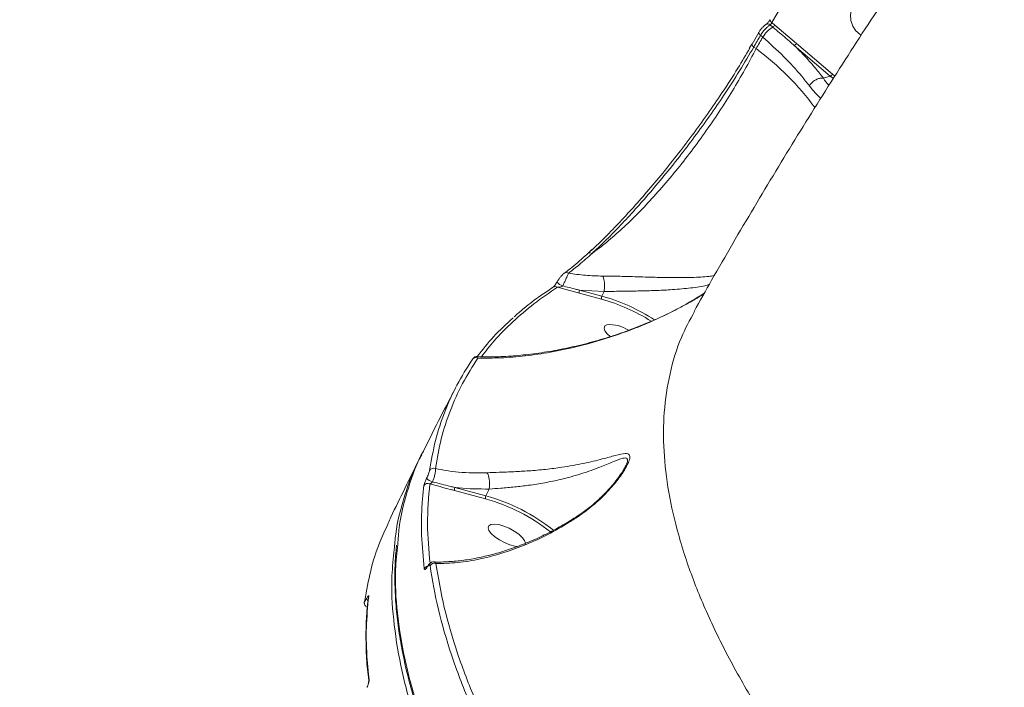
# Model space of a CAD drawing. Units: millimetres. Extents: x -2615 to 9522, y -2070 to 5229.
# Drawn here: x 3021 to 3236, y 3024 to 3170 of the extents above; entities that cross this region are included whole.
import ezdxf

# ---------------------------------------------------------------- set-up
doc = ezdxf.new("R2010")
doc.units = ezdxf.units.MM
doc.layers.add('Осн', color=7, linetype='Continuous', lineweight=100)
doc.styles.add('style1', font='arial.ttf', dxfattribs={"width": 0.8})
doc.dimstyles.new('1-50', dxfattribs={"dimtxt": 400, "dimasz": 200, "dimexe": 100, "dimexo": 0, "dimgap": 200, "dimtad": 1, "dimtxsty": 'style1', "dimcen": 200, "dimclrd": 7, "dimclre": 7, "dimclrt": 7, "dimadec": 1, "dimazin": 2, "dimtfac": 1, "dimtmove": 0, "dimatfit": 2, "dimfxl": 0, "dimlwd": 25, "dimlwe": 18, "dimarcsym": 0})

# ---------------------------------------------------------------- blocks, each defined once
blk = doc.blocks.new('*D256')
at = {"layer": 'Defpoints', "color": 0, "transparency": 16777216}
for p in [(-15.64, 3660.44), (4027.67, 3660.44), (573.73, 601.73)]:
    blk.add_point(p, dxfattribs=at)
at = {"layer": 'Осн', "color": 7, "lineweight": 18, "transparency": 16777216}
for p, q in [((4027.67, 3660.44), (-115.64, 3660.44)), ((573.73, 601.73), (-115.64, 601.73))]:
    blk.add_line(p, q, dxfattribs=at)
at = {"layer": 'Осн', "color": 7, "lineweight": 25, "transparency": 16777216}
blk.add_line((-15.64, 801.73), (-15.64, 3460.44), dxfattribs=at)
at = {"layer": 'Осн', "color": 7, "transparency": 16777216}
for points in [[(-48.98, 3460.44), (17.69, 3460.44), (-15.64, 3660.44)], [(-48.98, 801.73), (17.69, 801.73), (-15.64, 601.73)]]:
    blk.add_solid(points, dxfattribs=at)
at = {"layer": 'Осн', "color": 7, "transparency": 16777216, "insert": (-420.01, 2008.35), "char_height": 400, "attachment_point": 5, "rotation": 90, "style": 'style1'}
blk.add_mtext('3050', dxfattribs=at)

msp = doc.modelspace()

# ---------------------------------------------------------------- linework, layer by layer
at = {"color": 7, "linetype": 'Continuous', "lineweight": 15}
for p, q in [((3184.875, 3168.657), (3185.44, 3168.175)), ((3185.883, 3168.614), (3185.236, 3169.166)), ((3190.63, 3164.618), (3185.883, 3168.614)), ((3180.884, 3164.459), (3182.356, 3167.026)), ((3182.356, 3167.026), (3182.362, 3167.035)), ((3182.746, 3166.387), (3183.226, 3165.978)), ((3180.292, 3163.531), (3180.823, 3164.451)), ((3181.788, 3163.47), (3181.276, 3163.823)), ((3190.144, 3164.161), (3198.023, 3157.444)), ((3198.509, 3157.9), (3190.63, 3164.618)), ((3196.501, 3156.995), (3198.023, 3157.444)), ((3198.023, 3157.444), (3198.692, 3156.91)), ((3199.036, 3157.475), (3198.509, 3157.9)), ((3145.019, 3118.667), (3144.995, 3118.65)), ((3145.008, 3118.683), (3145.867, 3119.47)), ((3139.85, 3114.342), (3139.799, 3114.308)), ((3138.246, 3112.417), (3138.282, 3112.442)), ((3138.292, 3111.243), (3143.105, 3109.938)), ((3143.105, 3109.938), (3147.959, 3108.638)), ((3143.165, 3110.606), (3148.505, 3110.279)), ((3148.019, 3109.305), (3143.165, 3110.606)), ((3148.505, 3110.279), (3148.019, 3109.305)), ((3148.505, 3110.279), (3148.506, 3110.282)), ((3153.158, 3071.937), (3153.067, 3071.776)), ((3115.817, 3066.731), (3122.579, 3064.919)), ((3122.639, 3065.586), (3115.877, 3067.398)), ((3123.38, 3067.073), (3122.639, 3065.586)), ((3123.38, 3067.073), (3123.381, 3067.077))]:
    msp.add_line(p, q, dxfattribs=at)
at = {"color": 7, "linetype": 'Continuous', "lineweight": 15, "flags": 128}
for points in [[(3185.236, 3169.166), (3187.532, 3173.116), (3189.843, 3177.054), (3192.17, 3180.98), (3194.511, 3184.894), (3196.868, 3188.795), (3199.239, 3192.685), (3201.625, 3196.562), (3204.026, 3200.428)], [(3203.631, 3167.348), (3202.936, 3168.404), (3202.519, 3169.614), (3202.414, 3170.882), (3202.628, 3172.105), (3203.146, 3173.183), (3203.924, 3174.029), (3204.9, 3174.575), (3205.995, 3174.776), (3207.12, 3174.617), (3208.184, 3174.109), (3209.1, 3173.295), (3209.208, 3173.165)], [(3185.236, 3169.166), (3185.102, 3169.28), (3184.991, 3169.395), (3184.906, 3169.507), (3184.85, 3169.611), (3184.827, 3169.704), (3184.836, 3169.783), (3184.847, 3169.807)], [(3204.798, 3166.379), (3204.547, 3166.534), (3203.631, 3167.348)], [(3181.276, 3163.823), (3181.459, 3164.143), (3181.643, 3164.464), (3181.827, 3164.785), (3182.01, 3165.105), (3182.194, 3165.426), (3182.378, 3165.746), (3182.562, 3166.067), (3182.746, 3166.387)], [(3183.226, 3165.978), (3183.046, 3165.665), (3182.866, 3165.351), (3182.686, 3165.038), (3182.506, 3164.724), (3182.327, 3164.411), (3182.147, 3164.097), (3181.967, 3163.783), (3181.788, 3163.47)], [(3182.746, 3166.387), (3182.613, 3166.5), (3182.501, 3166.614), (3182.416, 3166.725), (3182.361, 3166.829), (3182.336, 3166.922), (3182.344, 3167), (3182.356, 3167.026)], [(3180.871, 3164.428), (3180.873, 3164.434), (3180.884, 3164.459)], [(3149.123, 3103.036), (3148.661, 3102.76), (3148.518, 3102.312), (3148.706, 3101.728), (3149.211, 3101.056), (3149.857, 3100.456)], [(3123.743, 3059.317), (3123.28, 3059.041), (3123.137, 3058.593), (3123.326, 3058.009), (3123.831, 3057.337), (3124.611, 3056.63), (3125.603, 3055.946), (3126.727, 3055.341), (3127.892, 3054.863), (3129.003, 3054.551), (3129.526, 3054.464)], [(3131.256, 3054.906), (3131.321, 3055.235), (3131.132, 3055.819), (3130.627, 3056.491), (3129.847, 3057.198), (3128.855, 3057.882), (3127.731, 3058.488), (3126.566, 3058.965), (3125.455, 3059.277), (3124.488, 3059.398), (3123.743, 3059.317)], [(3096.141, 3042.673), (3096.081, 3042.508), (3096.064, 3042.419)], [(3097.006, 3043.581), (3096.945, 3043.411), (3096.926, 3043.304)]]:
    msp.add_lwpolyline(points, dxfattribs=at)
at = {"color": 7, "linetype": 'Continuous', "lineweight": 15}
for centre, radius, start, end in [((3188.837, 3162.538), 6.581, 121.07629, 148.4917), ((3184.328, 3168.068), 0.804, 47.14942, 116.27373), ((3184.761, 3169.302), 1.316, 301.07336, 328.48919), ((3181.628, 3164.496), 0.761, 185.14851, 242.39801), ((3145.823, 3114.869), 60.461, 36.09742, 53.4982), ((3189.616, 3165.21), 1.174, 296.71844, 329.71362), ((3197.496, 3158.492), 1.174, 296.71233, 329.71972), ((3145.419, 3117.963), 0.81, 55.366, 119.66453), ((3140.293, 3113.583), 0.879, 59.13747, 120.28945), ((3137.808, 3110.48), 0.904, 57.60021, 120.755), ((3140.059, 3113.659), 2.197, 214.38834, 254.18866), ((3143.869, 3110.206), 0.809, 150.39081, 199.35177), ((3148.723, 3108.906), 0.809, 150.39536, 199.35229), ((3136.404, 3068.075), 42.835, 57.26982, 74.26653), ((3136.656, 3068.58), 41.622, 57.82367, 74.24184), ((3149.754, 3095.666), 7.396, 56.46742, 94.89229), ((3120.479, 3094.9), 0.944, 62.74077, 150.87495), ((3111.205, 3070.613), 1.013, 67.09949, 150.59947), ((3109.961, 3067.279), 1.019, 64.9355, 150.6359), ((3111.654, 3071.217), 2.656, 222.28182, 254.56469), ((3116.58, 3066.999), 0.809, 150.38713, 199.35545), ((3123.342, 3065.187), 0.809, 150.38713, 199.35545), ((3111.648, 3025.694), 40.719, 51.81171, 74.42811), ((3111.329, 3025.066), 42.069, 51.64648, 74.40535), ((3111.364, 3049.751), 1.06, 70.72321, 150.85898), ((3110.053, 3049.174), 1.014, 101.4096, 151.84081), ((3110.074, 3049.965), 0.268, 150.78615, 179.60306), ((3097.26, 3043.1), 0.687, 177.41446, 233.84764), ((3097.846, 3025.085), 0.84, 153.81482, 188.23422)]:
    msp.add_arc(centre, radius, start, end, dxfattribs=at)
for points, knots in [([(3168.2, 3105.959), (3169.479, 3108.236), (3173.775, 3115.879), (3181.296, 3128.751), (3190.829, 3144.519), (3200.619, 3160.094), (3210.652, 3175.476), (3220.927, 3190.659), (3231.441, 3205.639), (3242.191, 3220.413), (3253.174, 3234.976), (3264.386, 3249.324), (3275.824, 3263.454), (3287.484, 3277.362), (3299.364, 3291.043), (3311.46, 3304.496), (3323.768, 3317.715), (3336.284, 3330.698), (3349.006, 3343.441), (3361.929, 3355.941), (3375.049, 3368.196), (3388.364, 3380.2), (3401.868, 3391.953), (3415.559, 3403.449), (3429.429, 3414.691), (3443.491, 3425.655), (3454.477, 3433.993), (3460.834, 3438.588), (3462.383, 3439.708)], [0, 0, 0, 0, 0.0173024, 0.0580907, 0.098858, 0.1395922, 0.1802928, 0.2209594, 0.2615917, 0.3021894, 0.3427522, 0.3832803, 0.4237733, 0.4642312, 0.5046542, 0.5450422, 0.5853956, 0.6257144, 0.6659991, 0.7062499, 0.7464675, 0.786652, 0.8268043, 0.8669249, 0.9070147, 0.9470741, 0.9871041, 1, 1, 1, 1]), ([(3183.976, 3168.791), (3183.98, 3168.794), (3183.991, 3168.8), (3184.07, 3168.857), (3184.198, 3168.969), (3184.386, 3169.164), (3184.599, 3169.426), (3184.765, 3169.663), (3184.828, 3169.779), (3184.842, 3169.805)], [0, 0, 0, 0, 0.0791241, 0.1871477, 0.3323067, 0.5073305, 0.7158305, 0.9373095, 1, 1, 1, 1]), ([(3182.371, 3167.03), (3182.477, 3167.219), (3182.605, 3167.45), (3182.78, 3167.653), (3182.811, 3167.689)], [0, 0, 0, 0, 0.8223435, 1, 1, 1, 1]), ([(3182.746, 3166.387), (3182.767, 3166.421), (3182.924, 3166.678), (3183.273, 3167.176), (3183.825, 3167.816), (3184.392, 3168.355), (3184.714, 3168.556), (3184.875, 3168.657)], [0, 0, 0, 0, 0.0372326, 0.2781065, 0.5188555, 0.7593906, 1, 1, 1, 1]), ([(3182.811, 3167.689), (3182.953, 3167.864), (3183.273, 3168.258), (3183.657, 3168.616), (3183.921, 3168.746), (3183.979, 3168.775)], [0, 0, 0, 0, 0.3836721, 0.8648497, 1, 1, 1, 1]), ([(3184.875, 3168.657), (3184.902, 3168.681), (3184.957, 3168.73), (3185.054, 3168.852), (3185.147, 3168.994), (3185.206, 3169.103), (3185.232, 3169.158), (3185.236, 3169.166)], [0, 0, 0, 0, 0.2402369, 0.4811782, 0.7222727, 0.9628377, 1, 1, 1, 1]), ([(3185.44, 3168.175), (3185.682, 3167.969), (3186.892, 3166.938), (3188.469, 3165.611), (3189.784, 3164.473), (3190.144, 3164.161)], [0, 0, 0, 0, 0.1536561, 0.7683053, 1, 1, 1, 1]), ([(3183.226, 3165.978), (3184.784, 3164.583), (3187.944, 3161.752), (3191.229, 3158.15), (3192.877, 3156.023), (3193.414, 3155.331)], [0, 0, 0, 0, 0.3958736, 0.803222, 1, 1, 1, 1]), ([(3180.416, 3163.585), (3179.559, 3162.125), (3177.659, 3158.887), (3174.509, 3154.014), (3171.138, 3149.092), (3167.799, 3144.483), (3164.375, 3139.991), (3160.91, 3135.674), (3157.456, 3131.578), (3154.063, 3127.748), (3150.796, 3124.258), (3147.985, 3121.395), (3146.373, 3119.883), (3145.718, 3119.268)], [0, 0, 0, 0, 0.0880426, 0.1951441, 0.2875082, 0.3801649, 0.4725269, 0.5651721, 0.6581137, 0.7507589, 0.8434298, 0.9363967, 1, 1, 1, 1]), ([(3145.88, 3118.629), (3146.808, 3119.503), (3148.667, 3121.254), (3151.72, 3124.367), (3154.915, 3127.795), (3158.231, 3131.547), (3161.609, 3135.56), (3165.001, 3139.789), (3168.353, 3144.189), (3171.622, 3148.702), (3174.927, 3153.522), (3178.212, 3158.607), (3180.255, 3162.084), (3181.276, 3163.823)], [0, 0, 0, 0, 0.0883724, 0.1770236, 0.2653924, 0.3537668, 0.4424253, 0.5308003, 0.618946, 0.7073716, 0.7955189, 0.8977594, 1, 1, 1, 1]), ([(3181.788, 3163.47), (3180.982, 3161.941), (3179.37, 3158.884), (3176.625, 3154.216), (3173.667, 3149.551), (3170.515, 3144.942), (3167.213, 3140.449), (3163.797, 3136.135), (3160.312, 3132.053), (3156.805, 3128.256), (3153.321, 3124.807), (3149.907, 3121.744), (3147.444, 3119.769), (3146.132, 3118.813), (3145.88, 3118.629)], [0, 0, 0, 0, 0.0874427, 0.1748853, 0.2633136, 0.3520181, 0.4404469, 0.5297493, 0.6193385, 0.708642, 0.7985504, 0.8887507, 0.9786593, 1, 1, 1, 1]), ([(3196.501, 3156.995), (3195.931, 3157.726), (3194.727, 3159.271), (3192.611, 3161.672), (3190.969, 3163.329), (3190.144, 3164.161)], [0, 0, 0, 0, 0.3093508, 0.6532124, 1, 1, 1, 1]), ([(3196.497, 3156.994), (3196.277, 3157.007), (3195.838, 3157.033), (3195.078, 3156.791), (3194.349, 3156.369), (3193.816, 3155.881), (3193.534, 3155.52), (3193.436, 3155.366), (3193.414, 3155.331)], [0, 0, 0, 0, 0.2123462, 0.4246823, 0.6370237, 0.8493763, 0.965481, 1, 1, 1, 1]), ([(3196.497, 3156.994), (3196.498, 3156.994), (3196.499, 3156.994), (3196.5, 3156.994), (3196.501, 3156.995)], [0, 0, 0, 0, 0.7997454, 1, 1, 1, 1]), ([(3197.738, 3155.413), (3197.7, 3155.453), (3197.296, 3155.882), (3196.88, 3156.458), (3196.497, 3156.994), (3196.497, 3156.994)], [0, 0, 0, 0, 0.0939318, 0.9995299, 1, 1, 1, 1]), ([(3193.414, 3155.331), (3193.846, 3154.792), (3194.698, 3153.729), (3195.551, 3152.974), (3195.971, 3152.602)], [0, 0, 0, 0, 0.5068385, 1, 1, 1, 1]), ([(3139.846, 3114.348), (3140.244, 3114.644), (3141.144, 3115.312), (3142.662, 3116.561), (3143.831, 3117.602), (3144.386, 3118.096)], [0, 0, 0, 0, 0.2941802, 0.6648419, 1, 1, 1, 1]), ([(3140.744, 3114.337), (3141.517, 3114.926), (3143.074, 3116.112), (3144.94, 3117.786), (3145.88, 3118.629)], [0, 0, 0, 0, 0.4964837, 1, 1, 1, 1]), ([(3144.386, 3118.096), (3144.448, 3118.15), (3144.64, 3118.317), (3144.851, 3118.517), (3144.993, 3118.652)], [0, 0, 0, 0, 0.3255858, 1, 1, 1, 1]), ([(3138.353, 3112.589), (3138.406, 3112.677), (3138.563, 3112.944), (3138.89, 3113.389), (3139.319, 3113.889), (3139.607, 3114.179), (3139.792, 3114.301), (3139.8, 3114.307)], [0, 0, 0, 0, 0.1144424, 0.3459433, 0.6323971, 0.9838595, 1, 1, 1, 1]), ([(3139.46, 3111.544), (3139.578, 3111.789), (3139.816, 3112.284), (3140.188, 3113.083), (3140.53, 3113.839), (3140.673, 3114.172), (3140.744, 3114.337)], [0, 0, 0, 0, 0.2146943, 0.4348083, 0.7188253, 1, 1, 1, 1]), ([(3148.215, 3113.686), (3146.951, 3113.714), (3144.411, 3113.768), (3141.97, 3114.147), (3140.744, 3114.337)], [0, 0, 0, 0, 0.4978682, 1, 1, 1, 1]), ([(3172.631, 3113.781), (3172.233, 3113.722), (3170.83, 3113.512), (3167.811, 3113.363), (3163.97, 3113.321), (3160.156, 3113.395), (3156.576, 3113.501), (3152.922, 3113.613), (3150.115, 3113.675), (3148.59, 3113.684), (3148.215, 3113.686)], [0, 0, 0, 0, 0.0705221, 0.2490058, 0.4273017, 0.5591558, 0.6909262, 0.8238431, 0.9566672, 1, 1, 1, 1]), ([(3148.215, 3113.686), (3148.228, 3113.663), (3148.279, 3113.571), (3148.401, 3113.286), (3148.546, 3112.727), (3148.633, 3111.917), (3148.629, 3111.054), (3148.547, 3110.539), (3148.506, 3110.282)], [0, 0, 0, 0, 0.0342993, 0.136496, 0.3523673, 0.5682476, 0.7841279, 1, 1, 1, 1]), ([(3121.677, 3096.035), (3122.578, 3097.194), (3124.649, 3099.858), (3128.496, 3103.708), (3133.071, 3107.658), (3136.552, 3110.048), (3138.292, 3111.243)], [0, 0, 0, 0, 0.2038363, 0.4682537, 0.7341274, 1, 1, 1, 1]), ([(3128.84, 3104.767), (3129.551, 3105.396), (3131.383, 3107.014), (3134.223, 3109.169), (3136.455, 3110.631), (3137.363, 3111.226)], [0, 0, 0, 0, 0.2735561, 0.7044478, 1, 1, 1, 1]), ([(3137.332, 3111.248), (3137.331, 3111.248), (3137.316, 3111.239), (3137.373, 3111.276), (3137.487, 3111.385), (3137.703, 3111.621), (3137.941, 3111.936), (3138.129, 3112.216), (3138.215, 3112.367), (3138.244, 3112.419)], [0, 0, 0, 0, 0.0092367, 0.1340427, 0.3118986, 0.5540223, 0.7610234, 0.9190261, 1, 1, 1, 1]), ([(3138.292, 3111.243), (3138.418, 3111.242), (3138.654, 3111.24), (3138.988, 3111.3), (3139.231, 3111.384), (3139.365, 3111.461), (3139.426, 3111.509), (3139.45, 3111.533), (3139.46, 3111.544)], [0, 0, 0, 0, 0.348256, 0.6491476, 0.8444978, 0.934199, 0.9696078, 1, 1, 1, 1]), ([(3143.165, 3110.606), (3142.875, 3110.677), (3141.638, 3110.979), (3140.405, 3111.299), (3139.46, 3111.544)], [0, 0, 0, 0, 0.2343155, 1, 1, 1, 1]), ([(3148.506, 3110.282), (3148.506, 3110.282), (3148.851, 3110.282), (3150.298, 3110.343), (3152.931, 3110.368), (3156.385, 3110.429), (3159.769, 3110.516), (3163.409, 3110.681), (3167.085, 3111.009), (3169.903, 3111.399), (3171.197, 3111.735), (3171.503, 3111.814)], [0, 0, 0, 0, 0.0000208, 0.0425093, 0.1749666, 0.3075504, 0.4412914, 0.5751351, 0.7588979, 0.9428722, 1, 1, 1, 1]), ([(3120.72, 3096.052), (3121.756, 3096.021), (3124.159, 3095.951), (3128.096, 3096.136), (3132.516, 3096.559), (3137.11, 3097.247), (3141.806, 3098.183), (3146.514, 3099.375), (3151.129, 3100.792), (3155.603, 3102.411), (3159.76, 3104.155), (3163.531, 3105.929), (3166.87, 3107.719), (3169.134, 3109.021), (3170.271, 3109.785), (3170.412, 3109.879)], [0, 0, 0, 0, 0.0688822, 0.1596572, 0.2520226, 0.3460033, 0.4416145, 0.535683, 0.626216, 0.71322, 0.7968093, 0.8676395, 0.9320657, 0.9916297, 1, 1, 1, 1]), ([(3120.911, 3095.739), (3122.561, 3095.733), (3125.943, 3095.72), (3131.259, 3096.168), (3136.815, 3096.977), (3142.526, 3098.18), (3148.232, 3099.75), (3153.874, 3101.662), (3159.483, 3103.965), (3165.04, 3106.62), (3168.69, 3108.86), (3170.444, 3109.937)], [0, 0, 0, 0, 0.1088424, 0.2230782, 0.3373151, 0.4534722, 0.5696195, 0.6775825, 0.7855186, 0.8969166, 1, 1, 1, 1]), ([(3446.399, 2812.389), (3440.779, 2815.183), (3429.53, 2820.775), (3412.899, 2829.528), (3396.495, 2838.518), (3380.16, 2847.875), (3363.939, 2857.586), (3347.882, 2867.638), (3332.253, 2877.873), (3316.59, 2888.604), (3300.989, 2899.837), (3285.549, 2911.558), (3270.798, 2923.377), (3256.806, 2935.236), (3243.638, 2947.08), (3231.358, 2958.858), (3220.002, 2970.548), (3209.566, 2982.133), (3200.062, 2993.588), (3191.533, 3004.86), (3184.022, 3015.897), (3177.566, 3026.65), (3172.194, 3037.098), (3167.892, 3047.229), (3164.658, 3057.022), (3162.506, 3066.433), (3161.45, 3075.414), (3161.496, 3084.096), (3162.772, 3092.402), (3164.964, 3099.776), (3167.281, 3104.046), (3168.291, 3105.908)], [0, 0, 0, 0, 0.0311324, 0.0623021, 0.0934717, 0.1246042, 0.1570132, 0.1894644, 0.2219155, 0.2543245, 0.2899903, 0.3257693, 0.3616057, 0.3974419, 0.4332203, 0.4688858, 0.5044331, 0.5400931, 0.5758105, 0.6115275, 0.6471871, 0.6827342, 0.7181967, 0.7537713, 0.789403, 0.8250346, 0.8606091, 0.8960713, 0.9335236, 0.971009, 1, 1, 1, 1]), ([(3128.621, 3104.529), (3127.148, 3103.184), (3124.226, 3100.516), (3121.882, 3097.532), (3120.72, 3096.052)], [0, 0, 0, 0, 0.5041888, 1, 1, 1, 1]), ([(3119.702, 3095.434), (3119.73, 3095.475), (3119.819, 3095.61), (3119.895, 3095.72), (3120.151, 3095.933), (3120.398, 3096.042), (3120.607, 3096.098), (3120.719, 3096.075), (3120.726, 3096.074)], [0, 0, 0, 0, 0.1628145, 0.529855, 0.6603847, 0.8123642, 0.9886769, 1, 1, 1, 1]), ([(3120.911, 3095.739), (3120.907, 3095.781), (3120.888, 3095.985), (3120.794, 3096.025), (3120.72, 3096.057)], [0, 0, 0, 0, 0.2038673, 1, 1, 1, 1]), ([(3119.654, 3095.359), (3118.493, 3093.536), (3116.169, 3089.889), (3113.54, 3083.969), (3111.49, 3077.752), (3110.712, 3073.325), (3110.322, 3071.111)], [0, 0, 0, 0, 0.2490963, 0.4981937, 0.749097, 1, 1, 1, 1]), ([(3111.6, 3071.547), (3111.985, 3073.74), (3112.755, 3078.126), (3114.788, 3084.317), (3117.41, 3090.241), (3119.744, 3093.906), (3120.911, 3095.739)], [0, 0, 0, 0, 0.2490965, 0.4981941, 0.7490969, 1, 1, 1, 1]), ([(3109.021, 3075.45), (3110.27, 3077.958), (3112.563, 3082.566), (3114.946, 3087.122), (3116.032, 3089.197)], [0, 0, 0, 0, 0.5442965, 1, 1, 1, 1]), ([(3108.621, 3074.513), (3108.456, 3074.243), (3106.803, 3071.531), (3104.855, 3065.768), (3102.999, 3059.145), (3102.696, 3054.968), (3102.614, 3053.843)], [0, 0, 0, 0, 0.0444267, 0.4470926, 0.8510273, 1, 1, 1, 1]), ([(3103.364, 3054.976), (3103.446, 3056.194), (3103.738, 3060.514), (3105.633, 3067.312), (3107.517, 3072.889), (3108.999, 3075.426), (3109.015, 3075.454)], [0, 0, 0, 0, 0.1633806, 0.579547, 0.9953756, 1, 1, 1, 1]), ([(3143.172, 3061.263), (3144.412, 3062.179), (3146.893, 3064.012), (3149.827, 3067.001), (3151.811, 3069.464), (3153, 3071.247), (3153.758, 3072.607), (3154.218, 3073.842), (3154.105, 3074.717), (3153.083, 3074.928), (3151.067, 3074.481), (3147.994, 3073.582), (3144.13, 3072.654), (3139.883, 3071.871), (3135.773, 3071.36), (3132.225, 3071.05), (3128.792, 3070.855), (3125.704, 3070.732), (3123.788, 3070.663), (3122.897, 3070.631)], [0, 0, 0, 0, 0.0760755, 0.1521372, 0.2132072, 0.2445032, 0.2757151, 0.313014, 0.3506359, 0.4012613, 0.4758023, 0.5507653, 0.6417666, 0.7326388, 0.7938296, 0.8549372, 0.9055415, 0.9561021, 1, 1, 1, 1]), ([(3101.238, 3059.578), (3101.447, 3060.023), (3103.639, 3064.671), (3105.938, 3069.26), (3108.017, 3073.411)], [0, 0, 0, 0, 0.0956716, 1, 1, 1, 1]), ([(3123.381, 3067.077), (3123.381, 3067.077), (3124.217, 3067.149), (3126.046, 3067.252), (3128.962, 3067.518), (3132.231, 3067.892), (3135.617, 3068.431), (3139.569, 3069.255), (3143.682, 3070.422), (3147.449, 3071.766), (3150.485, 3073.073), (3152.262, 3073.763), (3153.172, 3073.903), (3153.572, 3073.788), (3153.664, 3073.454), (3153.567, 3072.856), (3153.401, 3072.422), (3153.159, 3071.938), (3153.158, 3071.937)], [0, 0, 0, 0, 0.0000163, 0.059525, 0.1296177, 0.199783, 0.2861767, 0.3726814, 0.5018979, 0.6312684, 0.73531, 0.8386759, 0.8719168, 0.9050307, 0.9447717, 0.9525188, 0.9999825, 1, 1, 1, 1]), ([(3110.322, 3071.111), (3110.304, 3071.021), (3110.266, 3070.84), (3110.11, 3070.396), (3109.911, 3069.902), (3109.759, 3069.58), (3109.689, 3069.431)], [0, 0, 0, 0, 0.2632659, 0.5266718, 0.7813365, 1, 1, 1, 1]), ([(3110.947, 3068.657), (3111.05, 3068.908), (3111.27, 3069.445), (3111.509, 3070.289), (3111.643, 3071.062), (3111.614, 3071.386), (3111.6, 3071.547)], [0, 0, 0, 0, 0.2241269, 0.4807205, 0.741513, 1, 1, 1, 1]), ([(3122.897, 3070.631), (3120.797, 3070.613), (3116.926, 3070.58), (3113.271, 3071.244), (3111.6, 3071.547)], [0, 0, 0, 0, 0.5425534, 1, 1, 1, 1]), ([(3122.897, 3070.631), (3122.911, 3070.612), (3122.999, 3070.496), (3123.162, 3070.168), (3123.342, 3069.521), (3123.45, 3068.711), (3123.473, 3067.848), (3123.412, 3067.334), (3123.381, 3067.077)], [0, 0, 0, 0, 0.0319488, 0.2048616, 0.4036472, 0.6024313, 0.8012159, 1, 1, 1, 1]), ([(3142.881, 3061.304), (3143.129, 3061.46), (3144.225, 3062.148), (3146.002, 3063.572), (3148.196, 3065.549), (3149.982, 3067.463), (3151.346, 3069.136), (3152.239, 3070.395), (3152.799, 3071.28), (3152.997, 3071.667), (3153.056, 3071.783)], [0, 0, 0, 0, 0.0543588, 0.2395971, 0.4293325, 0.6223299, 0.7561229, 0.8687736, 0.9604427, 1, 1, 1, 1]), ([(3109.689, 3069.431), (3109.619, 3069.283), (3109.47, 3068.966), (3109.274, 3068.481), (3109.125, 3068.045), (3109.09, 3067.867), (3109.073, 3067.778)], [0, 0, 0, 0, 0.2213966, 0.474408, 0.7373177, 1, 1, 1, 1]), ([(3110.433, 3050.817), (3110.167, 3053.705), (3109.613, 3059.726), (3110.126, 3065.301), (3110.392, 3068.202)], [0, 0, 0, 0, 0.4797143, 1, 1, 1, 1]), ([(3110.392, 3068.202), (3110.439, 3068.22), (3110.53, 3068.255), (3110.685, 3068.365), (3110.822, 3068.494), (3110.907, 3068.599), (3110.94, 3068.647), (3110.947, 3068.657)], [0, 0, 0, 0, 0.2945947, 0.5738745, 0.8144572, 0.9603714, 1, 1, 1, 1]), ([(3110.392, 3068.202), (3111.884, 3067.795), (3113.694, 3067.303), (3115.5, 3066.816), (3115.817, 3066.731)], [0, 0, 0, 0, 0.8242726, 1, 1, 1, 1]), ([(3115.877, 3067.398), (3115.557, 3067.477), (3113.909, 3067.88), (3112.269, 3068.31), (3110.947, 3068.657)], [0, 0, 0, 0, 0.1941305, 1, 1, 1, 1]), ([(3109.073, 3067.778), (3109.043, 3067.525), (3108.89, 3066.259), (3108.582, 3062.711), (3108.453, 3056.996), (3108.923, 3052.102), (3109.159, 3049.653)], [0, 0, 0, 0, 0.0441434, 0.2207219, 0.610016, 1, 1, 1, 1]), ([(3115.877, 3067.398), (3116.174, 3067.364), (3118.625, 3067.078), (3121.156, 3067.075), (3123.38, 3067.073)], [0, 0, 0, 0, 0.1214195, 1, 1, 1, 1]), ([(3096.141, 3042.673), (3096.533, 3044.868), (3097.316, 3049.26), (3099.074, 3054.874), (3100.65, 3058.183), (3101.301, 3059.548)], [0, 0, 0, 0, 0.3699819, 0.739964, 1, 1, 1, 1]), ([(3111.222, 3051.118), (3111.262, 3051.116), (3112.314, 3051.048), (3114.503, 3051.148), (3117.773, 3051.441), (3121.146, 3052.019), (3124.579, 3052.842), (3128.056, 3053.915), (3131.54, 3055.225), (3134.985, 3056.752), (3138.337, 3058.493), (3140.963, 3060.006), (3142.441, 3061.012), (3142.865, 3061.3)], [0, 0, 0, 0, 0.0043264, 0.1134623, 0.2222897, 0.3307622, 0.4388161, 0.5463904, 0.6533456, 0.7586878, 0.8610102, 0.9601765, 1, 1, 1, 1]), ([(3111.714, 3050.752), (3113.284, 3050.787), (3116.424, 3050.859), (3121.495, 3051.699), (3126.531, 3053.04), (3131.488, 3054.867), (3136.207, 3057.059), (3140.118, 3059.249), (3142.415, 3060.764), (3143.172, 3061.263)], [0, 0, 0, 0, 0.1619212, 0.323839, 0.4936329, 0.6385917, 0.783915, 0.9287409, 1, 1, 1, 1]), ([(3143.172, 3061.263), (3143.152, 3061.272), (3143.026, 3061.327), (3142.946, 3061.301), (3142.878, 3061.279)], [0, 0, 0, 0, 0.1543245, 1, 1, 1, 1]), ([(3102.614, 3053.843), (3102.4, 3051.944), (3101.847, 3047.04), (3102.308, 3038.555), (3103.842, 3028.503), (3106.626, 3017.993), (3110.618, 3007.064), (3115.803, 2995.734), (3122.15, 2984.043), (3129.629, 2972.047), (3138.206, 2959.801), (3147.747, 2947.494), (3158.207, 2935.152), (3169.508, 2922.805), (3181.74, 2910.334), (3194.849, 2897.794), (3208.78, 2885.238), (3223.686, 2872.543), (3239.598, 2859.729), (3256.507, 2846.821), (3274.156, 2834.017), (3292.46, 2821.376), (3311.337, 2808.959), (3330.731, 2796.804), (3350.622, 2784.94), (3370.965, 2773.379), (3391.694, 2762.154), (3412.712, 2751.316), (3433.921, 2740.926), (3453.878, 2731.621), (3466.763, 2725.976), (3472.514, 2723.457)], [0, 0, 0, 0, 0.0224392, 0.0579564, 0.0934168, 0.1287658, 0.1641148, 0.1995752, 0.2350924, 0.2706095, 0.30607, 0.341419, 0.3754651, 0.4096109, 0.4438072, 0.4780035, 0.5121493, 0.5461954, 0.5815445, 0.617005, 0.6525223, 0.6880394, 0.7235, 0.758849, 0.7941982, 0.8296586, 0.8651759, 0.9006932, 0.9361536, 0.9715027, 1, 1, 1, 1]), ([(3351.695, 2785.837), (3349.874, 2786.895), (3344.753, 2789.872), (3336.437, 2794.854), (3326.758, 2800.763), (3317.223, 2806.729), (3307.851, 2812.73), (3298.648, 2818.765), (3289.609, 2824.835), (3280.732, 2830.943), (3272.012, 2837.091), (3263.447, 2843.281), (3255.035, 2849.513), (3246.774, 2855.79), (3238.661, 2862.115), (3230.699, 2868.485), (3222.906, 2874.885), (3215.318, 2881.288), (3207.961, 2887.672), (3200.843, 2894.029), (3193.96, 2900.363), (3187.308, 2906.675), (3180.885, 2912.969), (3174.69, 2919.245), (3168.72, 2925.506), (3162.974, 2931.753), (3157.45, 2937.989), (3152.148, 2944.214), (3147.079, 2950.417), (3142.26, 2956.574), (3137.715, 2962.662), (3133.45, 2968.668), (3129.463, 2974.595), (3125.753, 2980.444), (3122.318, 2986.219), (3119.156, 2991.92), (3116.267, 2997.551), (3113.65, 3003.111), (3111.305, 3008.602), (3109.233, 3014.027), (3107.436, 3019.378), (3105.919, 3024.638), (3104.692, 3029.785), (3103.757, 3034.807), (3103.117, 3039.699), (3102.762, 3044.468), (3102.721, 3049.102), (3102.843, 3052.527), (3103.073, 3054.368), (3103.12, 3054.748)], [0, 0, 0, 0, 0.0121326, 0.0341257, 0.0561679, 0.0781317, 0.0999868, 0.1217583, 0.1434712, 0.1651504, 0.1868206, 0.2085041, 0.2302199, 0.2519929, 0.2738478, 0.2958092, 0.3178598, 0.3398758, 0.3617689, 0.3835717, 0.4053089, 0.4270056, 0.4486864, 0.4703763, 0.4920916, 0.5138574, 0.5356982, 0.5576389, 0.5796914, 0.6017419, 0.6236866, 0.6455344, 0.6673099, 0.6890379, 0.7107431, 0.7324496, 0.7541762, 0.7759447, 0.7977788, 0.8197023, 0.841738, 0.8637951, 0.8857749, 0.9076394, 0.9294101, 0.9511086, 0.9727566, 0.994376, 1, 1, 1, 1]), ([(3473.345, 2725.123), (3469.184, 2726.94), (3457.974, 2731.835), (3439.763, 2740.213), (3418.81, 2750.342), (3397.858, 2761.002), (3376.982, 2772.168), (3356.258, 2783.816), (3336.141, 2795.689), (3316.688, 2807.741), (3297.935, 2819.923), (3279.579, 2832.433), (3261.702, 2845.242), (3244.379, 2858.31), (3227.99, 2871.351), (3212.571, 2884.32), (3198.134, 2897.176), (3184.443, 2910.128), (3171.58, 2923.134), (3159.61, 2936.15), (3148.797, 2948.889), (3139.152, 2961.313), (3130.657, 2973.393), (3123.175, 2985.327), (3116.776, 2997.064), (3111.509, 3008.56), (3107.494, 3019.558), (3104.698, 3030.042), (3103.145, 3039.967), (3102.638, 3048.318), (3103.162, 3053.127), (3103.364, 3054.976)], [0, 0, 0, 0, 0.0206607, 0.0556615, 0.0906894, 0.1256901, 0.1617076, 0.1977544, 0.2337718, 0.2687727, 0.3038004, 0.3388012, 0.3748187, 0.4108654, 0.4468828, 0.4818836, 0.5169114, 0.5519122, 0.5879296, 0.6239764, 0.6599938, 0.6949946, 0.7300223, 0.7650231, 0.8010405, 0.8370873, 0.8731048, 0.9081055, 0.9431332, 0.978134, 1, 1, 1, 1]), ([(3109.84, 3050.095), (3109.842, 3050.099), (3109.955, 3050.314), (3110.172, 3050.612), (3110.539, 3050.941), (3110.915, 3051.122), (3111.147, 3051.102), (3111.213, 3051.096)], [0, 0, 0, 0, 0.0073811, 0.3639089, 0.6457256, 0.9006332, 1, 1, 1, 1]), ([(3111.714, 3050.752), (3111.66, 3050.831), (3111.526, 3051.029), (3111.349, 3051.155), (3111.222, 3051.117), (3111.222, 3051.117)], [0, 0, 0, 0, 0.4005582, 0.9990606, 1, 1, 1, 1]), ([(3109.159, 3049.653), (3109.169, 3049.603), (3109.193, 3049.478), (3109.287, 3049.41), (3109.434, 3049.472), (3109.609, 3049.649), (3109.74, 3049.86), (3109.805, 3049.966)], [0, 0, 0, 0, 0.1655245, 0.4120477, 0.6200559, 0.8097147, 1, 1, 1, 1]), ([(3109.707, 3049.896), (3109.708, 3049.897), (3109.71, 3049.899), (3109.76, 3049.966), (3109.81, 3050.037), (3109.84, 3050.096), (3109.84, 3050.096)], [0, 0, 0, 0, 0.2399024, 0.6001896, 0.9945289, 1, 1, 1, 1]), ([(3109.805, 3049.966), (3109.869, 3050.07), (3109.997, 3050.277), (3110.167, 3050.448), (3110.31, 3050.505), (3110.402, 3050.437), (3110.428, 3050.316), (3110.438, 3050.267)], [0, 0, 0, 0, 0.1920532, 0.3836047, 0.59021, 0.8340794, 1, 1, 1, 1]), ([(3110.438, 3050.267), (3110.971, 3047.109), (3112.036, 3040.793), (3114.997, 3030.78), (3118.878, 3020.417), (3122.377, 3013.198), (3124.127, 3009.588)], [0, 0, 0, 0, 0.2485951, 0.4971902, 0.7485948, 1, 1, 1, 1]), ([(3125.369, 3010.167), (3123.642, 3013.728), (3120.188, 3020.851), (3116.313, 3031.157), (3113.329, 3041.191), (3112.252, 3047.565), (3111.714, 3050.752)], [0, 0, 0, 0, 0.2485951, 0.4971904, 0.748595, 1, 1, 1, 1]), ([(3096.781, 3041.186), (3096.772, 3041.187), (3096.629, 3041.206), (3096.411, 3041.365), (3096.195, 3041.616), (3096.085, 3041.873), (3096.045, 3042.109), (3096.046, 3042.289), (3096.062, 3042.381), (3096.068, 3042.418)], [0, 0, 0, 0, 0.0154618, 0.2532794, 0.4401279, 0.6010831, 0.749862, 0.9005778, 1, 1, 1, 1]), ([(3096.574, 3043.131), (3096.511, 3043.014), (3096.386, 3042.78), (3096.244, 3042.576), (3096.151, 3042.504), (3096.128, 3042.567), (3096.139, 3042.653), (3096.141, 3042.673)], [0, 0, 0, 0, 0.2210813, 0.4418358, 0.674484, 0.9251252, 1, 1, 1, 1]), ([(3097.025, 3025.18), (3096.923, 3025.982), (3096.612, 3028.418), (3096.402, 3032.364), (3096.403, 3037.003), (3096.585, 3040.544), (3096.855, 3042.498), (3096.924, 3042.995)], [0, 0, 0, 0, 0.1285681, 0.3904047, 0.6513758, 0.9113306, 1, 1, 1, 1]), ([(3097.093, 3025.456), (3097.06, 3025.736), (3096.894, 3027.134), (3096.552, 3030.955), (3096.367, 3036.8), (3096.793, 3041.319), (3097.006, 3043.581)], [0, 0, 0, 0, 0.0441432, 0.2207212, 0.6100158, 1, 1, 1, 1]), ([(3097.006, 3043.581), (3097.008, 3043.6), (3097.017, 3043.684), (3096.993, 3043.748), (3096.901, 3043.68), (3096.76, 3043.479), (3096.636, 3043.247), (3096.574, 3043.131)], [0, 0, 0, 0, 0.0733349, 0.3225257, 0.5550451, 0.7773606, 1, 1, 1, 1]), ([(3096.658, 3023.668), (3096.683, 3023.725), (3096.75, 3023.877), (3096.849, 3024.162), (3096.942, 3024.493), (3097, 3024.781), (3097.013, 3024.963), (3097.012, 3024.98), (3097.012, 3024.986)], [0, 0, 0, 0, 0.0969288, 0.2599754, 0.4493312, 0.6690391, 0.8741173, 1, 1, 1, 1]), ([(3096.663, 3023.611), (3096.728, 3023.771), (3096.857, 3024.09), (3097.002, 3024.595), (3097.093, 3025.065), (3097.106, 3025.334), (3097.094, 3025.444), (3097.093, 3025.456)], [0, 0, 0, 0, 0.2147612, 0.4259254, 0.6817139, 0.9641591, 1, 1, 1, 1])]:
    msp.add_open_spline(points, degree=3, knots=knots, dxfattribs=at)

# ---------------------------------------------------------------- dimensions: what is measured, and where the dimension line sits
at = {"layer": 'Осн'}
dim = msp.add_linear_dim(base=(-15.645, 3660.437), p1=(573.733, 601.731), p2=(4027.668, 3660.437), angle=90, text='3050', dimstyle='1-50', dxfattribs=at)
dim.commit()
dim.dimension.update_dxf_attribs({"geometry": '*D256', "text_midpoint": (-15.645, 2008.355), "dimtype": 160})

doc.saveas('drawing.dxf')
